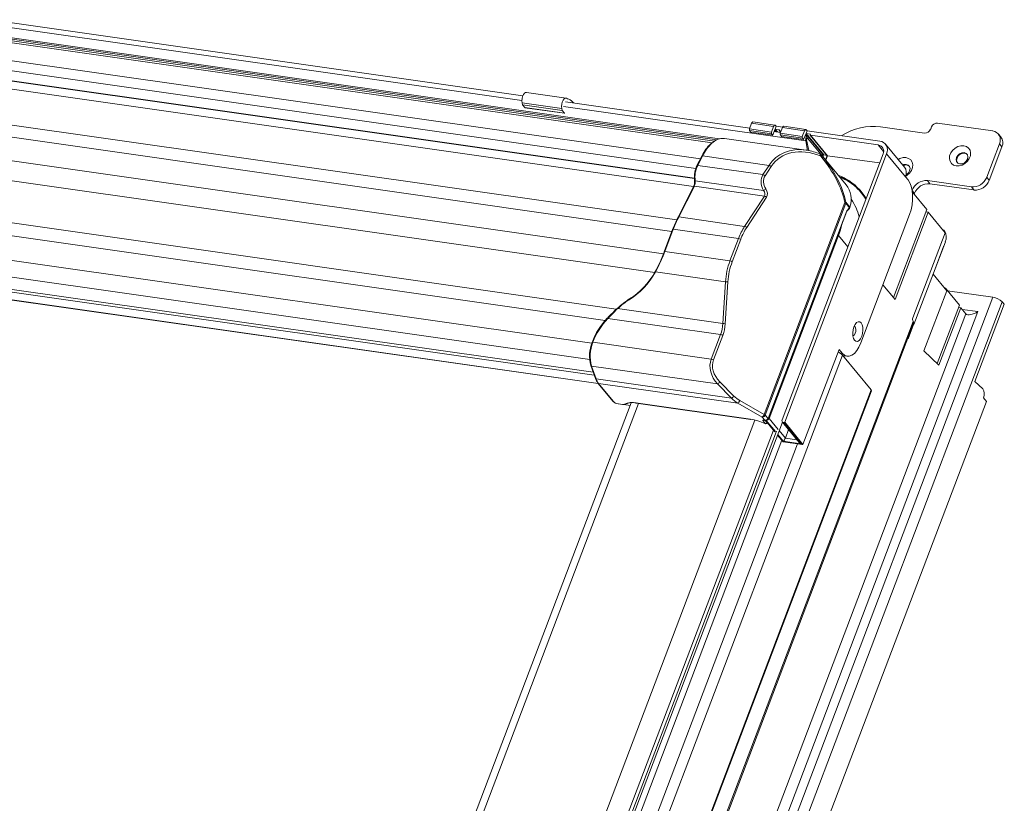
# Model space of a CAD drawing. Units: millimetres. Extents: x 14 to 44913, y -6483 to 2985.
# Drawn here: x 2372 to 2411, y 174 to 205 of the extents above; entities that cross this region are included whole.
import ezdxf

# ---------------------------------------------------------------- set-up
doc = ezdxf.new("R2010")
doc.units = ezdxf.units.MM
doc.layers.get('0').update_dxf_attribs({"lineweight": 20})

# ---------------------------------------------------------------- blocks, each defined once
blk = doc.blocks.new('izo CP FT+')
at = {"color": 152, "linetype": 'Continuous', "lineweight": 13}
for p, q in [((-23266820.07, -22487316.75), (-23266533.33, -22487357.62)), ((-23266534.76, -22487358.42), (-23266821.29, -22487317.57)), ((-23266819.55, -22487317.1), (-23266533.87, -22487357.82)), ((-23266819.04, -22487317.51), (-23266534.34, -22487358.09)), ((-23266824.71, -22487320.54), (-23266537.06, -22487361.54)), ((-23266825.65, -22487322.39), (-23266537.94, -22487363.4)), ((-23266768.17, -22487322.18), (-23266571.86, -22487350.16)), ((-23266571.67, -22487349.23), (-23266767.79, -22487321.27)), ((-23266825.92, -22487324.32), (-23266538.22, -22487365.33)), ((-23266825.91, -22487324.38), (-23266538.21, -22487365.39)), ((-23266826.03, -22487325.9), (-23266538.38, -22487366.9)), ((-23266829.4, -22487332.43), (-23266541.64, -22487373.45)), ((-23266830.32, -22487334.66), (-23266542.62, -22487375.67)), ((-23266832.01, -22487339.02), (-23266544.24, -22487380.04)), ((-23266832.54, -22487342.82), (-23266545.96, -22487383.66)), ((-23266563.25, -22487349.7), (-23266570.98, -22487348.6)), ((-23266828.83, -22487351.57), (-23266553.46, -22487390.82)), ((-23266564.09, -22487351.74), (-23266571.82, -22487350.64)), ((-23266571.82, -22487350.64), (-23266571.74, -22487351.03)), ((-23266564.01, -22487352.13), (-23266571.74, -22487351.03)), ((-23266571.74, -22487351.03), (-23266571.3, -22487351.56)), ((-23266563.57, -22487352.66), (-23266571.3, -22487351.56)), ((-23266571.28, -22487351.57), (-23266563.56, -22487352.67)), ((-23266563.76, -22487351.31), (-23266516.52, -22487358.05)), ((-23266527.43, -22487355.53), (-23266563.39, -22487350.41)), ((-23266562.93, -22487349.87), (-23266563, -22487349.86)), ((-23266561.98, -22487350.45), (-23266561.83, -22487350.63)), ((-23266564.09, -22487351.74), (-23266564.01, -22487352.13)), ((-23266564.01, -22487352.13), (-23266563.57, -22487352.66)), ((-23266828.13, -22487354.19), (-23266555.6, -22487393.04)), ((-23266527.49, -22487355.7), (-23266527.08, -22487354.61)), ((-23266522.78, -22487355.22), (-23266527.08, -22487354.61)), ((-23266522.52, -22487354.96), (-23266526.81, -22487354.35)), ((-23266523.2, -22487356.31), (-23266522.78, -22487355.22)), ((-23266522.28, -22487355.19), (-23266522.48, -22487355.74)), ((-23266522.42, -22487355.02), (-23266522.28, -22487355.19)), ((-23266522.28, -22487355.19), (-23266521.02, -22487355.37)), ((-23266516.5, -22487355.82), (-23266520.8, -22487355.2)), ((-23266493.36, -22487356.51), (-23266501.95, -22487355.28)), ((-23266492.01, -22487355.32), (-23266492.17, -22487355.76)), ((-23266480.08, -22487356.1), (-23266490.82, -22487354.57)), ((-23266523.2, -22487356.31), (-23266527.49, -22487355.7)), ((-23266523.18, -22487356.64), (-23266527.48, -22487356.03)), ((-23266527.23, -22487356.33), (-23266527.48, -22487356.03)), ((-23266522.94, -22487356.94), (-23266527.23, -22487356.33)), ((-23266522.94, -22487356.94), (-23266523.18, -22487356.64)), ((-23266522.52, -22487355.85), (-23266522.94, -22487356.94)), ((-23266521.42, -22487356.39), (-23266522.66, -22487356.21)), ((-23266522.42, -22487356.25), (-23266522.6, -22487356.04)), ((-23266522.52, -22487355.85), (-23266522.16, -22487356.28)), ((-23266522.48, -22487355.74), (-23266522.01, -22487356.3)), ((-23266521.62, -22487355.86), (-23266522.48, -22487355.74)), ((-23266521.66, -22487355.97), (-23266521.62, -22487355.86)), ((-23266521.65, -22487356.07), (-23266521.41, -22487356.36)), ((-23266521.32, -22487356.13), (-23266521.6, -22487356.1)), ((-23266521.6, -22487356.1), (-23266521.4, -22487356.34)), ((-23266521.48, -22487356.55), (-23266521.06, -22487355.46)), ((-23266517.19, -22487357.17), (-23266521.48, -22487356.55)), ((-23266517.17, -22487357.5), (-23266521.46, -22487356.89)), ((-23266521.22, -22487357.18), (-23266521.46, -22487356.89)), ((-23266516.93, -22487357.8), (-23266521.22, -22487357.18)), ((-23266516.77, -22487356.07), (-23266521.06, -22487355.46)), ((-23266517.19, -22487357.17), (-23266516.77, -22487356.07)), ((-23266516.51, -22487356.71), (-23266516.93, -22487357.8)), ((-23266516.15, -22487357.14), (-23266516.65, -22487357.07)), ((-23266516.41, -22487357.1), (-23266516.58, -22487356.89)), ((-23266516.51, -22487356.71), (-23266516.15, -22487357.14)), ((-23266516.26, -22487356.05), (-23266516.47, -22487356.6)), ((-23266515.61, -22487356.72), (-23266516.47, -22487356.6)), ((-23266516.47, -22487356.6), (-23266513.02, -22487360.77)), ((-23266516.41, -22487355.87), (-23266516.26, -22487356.05)), ((-23266516.26, -22487356.05), (-23266502.09, -22487358.07)), ((-23266516.15, -22487357.52), (-23266516.04, -22487357.21)), ((-23266516.04, -22487357.21), (-23266513.38, -22487360.42)), ((-23266515.65, -22487356.83), (-23266515.61, -22487356.72)), ((-23266515.64, -22487356.92), (-23266512.33, -22487360.92)), ((-23266502.38, -22487358.83), (-23266515.59, -22487356.95)), ((-23266515.59, -22487356.95), (-23266512.29, -22487360.94)), ((-23266478.5, -22487357.28), (-23266478.98, -22487356.69)), ((-23266828.81, -22487358.9), (-23266558.23, -22487397.47)), ((-23266516.46, -22487359.83), (-23266532.39, -22487357.56)), ((-23266516.93, -22487357.8), (-23266517.17, -22487357.5)), ((-23266516.36, -22487357.86), (-23266516.52, -22487358.05)), ((-23266516.15, -22487359.9), (-23266516.52, -22487358.05)), ((-23266515.94, -22487359.89), (-23266516.36, -22487357.86)), ((-23266516.25, -22487357.5), (-23266516.15, -22487357.52)), ((-23266516.15, -22487357.52), (-23266513.53, -22487360.68)), ((-23266501.35, -22487360.08), (-23266502.38, -22487358.83)), ((-23266497.29, -22487363.14), (-23266500.99, -22487358.66)), ((-23266481.25, -22487365.14), (-23266478.76, -22487358.59)), ((-23266480.76, -22487365.73), (-23266478.28, -22487359.18)), ((-23266478.28, -22487359.18), (-23266478.76, -22487358.59)), ((-23266536.79, -22487361), (-23266537.73, -22487362.85)), ((-23266536.65, -22487360.96), (-23266537.58, -22487362.81)), ((-23266536.65, -22487360.96), (-23266523.68, -22487362.81)), ((-23266501.46, -22487360.58), (-23266521.15, -22487412.41)), ((-23266500.77, -22487360.56), (-23266520.63, -22487412.85)), ((-23266513.54, -22487360.68), (-23266513.78, -22487360.58)), ((-23266513.61, -22487361.01), (-23266513.74, -22487360.96)), ((-23266508.65, -22487366.59), (-23266513.53, -22487360.69)), ((-23266513.5, -22487360.73), (-23266513.48, -22487360.75)), ((-23266513.3, -22487360.59), (-23266513.24, -22487360.66)), ((-23266513.24, -22487360.66), (-23266513.28, -22487360.75)), ((-23266513.02, -22487360.77), (-23266513.16, -22487361.14)), ((-23266512.38, -22487360.86), (-23266513.02, -22487360.77)), ((-23266512.34, -22487360.91), (-23266512.65, -22487361.75)), ((-23266512.29, -22487360.94), (-23266512.61, -22487361.8)), ((-23266502.12, -22487362.33), (-23266512.29, -22487360.94)), ((-23266497.06, -22487365.04), (-23266500.77, -22487360.56)), ((-23266829.12, -22487362.1), (-23266558.63, -22487400.66)), ((-23266537.58, -22487362.81), (-23266524.87, -22487364.62)), ((-23266524.87, -22487364.62), (-23266523.68, -22487362.81)), ((-23266523.28, -22487363.03), (-23266524.46, -22487364.85)), ((-23266828.31, -22487364.59), (-23266557.95, -22487403.13)), ((-23266496.58, -22487365.63), (-23266497.06, -22487365.04)), ((-23266828.09, -22487365.18), (-23266557.74, -22487403.72)), ((-23266826.87, -22487366.81), (-23266557.01, -22487405.28)), ((-23266826.82, -22487366.87), (-23266556.96, -22487405.34)), ((-23266538.38, -22487366.9), (-23266541.42, -22487372.9)), ((-23266538.24, -22487366.86), (-23266541.28, -22487372.86)), ((-23266524.59, -22487368.8), (-23266538.24, -22487366.86)), ((-23266538.07, -22487365.81), (-23266524.78, -22487367.7)), ((-23266509.02, -22487365.41), (-23266508.91, -22487365.54)), ((-23266492.81, -22487365.79), (-23266484.23, -22487367.01)), ((-23266492.33, -22487366.38), (-23266492.81, -22487365.79)), ((-23266492.33, -22487366.38), (-23266483.74, -22487367.6)), ((-23266480.76, -22487365.73), (-23266481.25, -22487365.14)), ((-23266528.44, -22487374.69), (-23266524.59, -22487368.8)), ((-23266495.3, -22487368.26), (-23266495.77, -22487367.69)), ((-23266492.91, -22487371.43), (-23266495.72, -22487368.03)), ((-23266495.38, -22487368.45), (-23266495.3, -22487368.26)), ((-23266483.74, -22487367.6), (-23266484.23, -22487367.01)), ((-23266524.19, -22487369.02), (-23266528.03, -22487374.91)), ((-23266524.6, -22487411.33), (-23266508.91, -22487370.02)), ((-23266508.72, -22487370.17), (-23266524.41, -22487411.47)), ((-23266507.97, -22487371.07), (-23266508.72, -22487370.17)), ((-23266508.69, -22487370), (-23266507.92, -22487370.93)), ((-23266523.88, -22487412.1), (-23266508.52, -22487371.64)), ((-23266523.87, -22487412.16), (-23266508.52, -22487371.75)), ((-23266508.52, -22487371.64), (-23266507.97, -22487371.07)), ((-23266508.52, -22487371.75), (-23266508.01, -22487371.22)), ((-23266508.01, -22487371.22), (-23266507.92, -22487371.08)), ((-23266505.8, -22487397.42), (-23266496.28, -22487372.36)), ((-23266499.43, -22487388.57), (-23266492.91, -22487371.43)), ((-23266492.65, -22487371.92), (-23266499.12, -22487388.95)), ((-23266492.65, -22487371.92), (-23266493.08, -22487371.86)), ((-23266489.33, -22487375.94), (-23266492.65, -22487371.92)), ((-23266541.28, -22487372.86), (-23266528.44, -22487374.69)), ((-23266542.47, -22487375.28), (-23266544.13, -22487379.65)), ((-23266542.34, -22487375.25), (-23266543.99, -22487379.62)), ((-23266542.34, -22487375.25), (-23266529.64, -22487377.06)), ((-23266523.73, -22487412.09), (-23266510.2, -22487376.47)), ((-23266510.14, -22487376.5), (-23266523.66, -22487412.12)), ((-23266510.14, -22487376.5), (-23266508.33, -22487378.68)), ((-23266495.63, -22487392.52), (-23266489.33, -22487375.94)), ((-23266489.6, -22487375.44), (-23266489.76, -22487375.42)), ((-23266489.6, -22487375.44), (-23266489.64, -22487375.56)), ((-23266489.4, -22487375.68), (-23266489.6, -22487375.44)), ((-23266531.3, -22487381.43), (-23266529.64, -22487377.06)), ((-23266529.2, -22487377.21), (-23266530.86, -22487381.58)), ((-23266495.45, -22487393.84), (-23266489.31, -22487377.69)), ((-23266543.99, -22487379.62), (-23266531.3, -22487381.43)), ((-23266491.71, -22487384.01), (-23266489.65, -22487378.6)), ((-23266489.64, -22487378.56), (-23266489.65, -22487378.6)), ((-23266489.65, -22487378.6), (-23266489.65, -22487378.6)), ((-23266545.82, -22487383.55), (-23266532.17, -22487385.49)), ((-23266491.71, -22487384.01), (-23266489.04, -22487387.24)), ((-23266532.69, -22487393.65), (-23266532.17, -22487385.49)), ((-23266531.7, -22487385.52), (-23266532.22, -22487393.68)), ((-23266499.12, -22487388.95), (-23266501.49, -22487386.08)), ((-23266489.04, -22487387.24), (-23266493.48, -22487398.96)), ((-23266489.47, -22487386.72), (-23266489.3, -22487386.75)), ((-23266489.35, -22487386.87), (-23266489.3, -22487386.75)), ((-23266489.3, -22487386.75), (-23266486.57, -22487390.05)), ((-23266480.08, -22487388.5), (-23266488.89, -22487387.24)), ((-23266480.08, -22487388.5), (-23266641.54, -22487813.66)), ((-23266478.2, -22487389.39), (-23266639.67, -22487814.56)), ((-23266483.53, -22487404.91), (-23266477.81, -22487389.86)), ((-23266477.81, -22487389.86), (-23266478.2, -22487389.39)), ((-23266485.33, -22487391.73), (-23266643.48, -22487808.16)), ((-23266642.1, -22487810.36), (-23266482.96, -22487391.31)), ((-23266553.19, -22487390.72), (-23266532.69, -22487393.65)), ((-23266490.88, -22487401.41), (-23266486.57, -22487390.05)), ((-23266490.55, -22487401.73), (-23266486.3, -22487390.55)), ((-23266486.73, -22487390.49), (-23266486.3, -22487390.55)), ((-23266486.3, -22487390.55), (-23266485.33, -22487391.73)), ((-23266482.96, -22487391.31), (-23266486.04, -22487390.87)), ((-23266495.6, -22487393.2), (-23266650.49, -22487801.05)), ((-23266650.32, -22487801.26), (-23266495.49, -22487393.55)), ((-23266555.21, -22487392.6), (-23266555.21, -22487392.6)), ((-23266555.12, -22487392.66), (-23266533.14, -22487395.79)), ((-23266496.58, -22487396.6), (-23266495.53, -22487393.83)), ((-23266495.59, -22487393.82), (-23266495.45, -22487393.84)), ((-23266495.55, -22487393.72), (-23266495.45, -22487393.84)), ((-23266558.04, -22487397.27), (-23266534.95, -22487400.56)), ((-23266534.95, -22487400.56), (-23266533.14, -22487395.79)), ((-23266532.7, -22487395.94), (-23266534.52, -22487400.71)), ((-23266496.62, -22487396.54), (-23266496.58, -22487396.6)), ((-23266510.03, -22487398.66), (-23266517.06, -22487417.17)), ((-23266510.03, -22487398.66), (-23266509.41, -22487399.42)), ((-23266509.92, -22487399.35), (-23266509.41, -22487399.42)), ((-23266493.48, -22487398.96), (-23266490.55, -22487401.73)), ((-23266509.37, -22487399.77), (-23266658.22, -22487791.72)), ((-23266509.37, -22487399.77), (-23266503.75, -22487406.57)), ((-23266509.28, -22487399.88), (-23266509.21, -22487399.9)), ((-23266509.21, -22487399.9), (-23266508.46, -22487400)), ((-23266558.39, -22487401.82), (-23266557.54, -22487404.32)), ((-23266558.27, -22487401.91), (-23266533.75, -22487405.4)), ((-23266558.27, -22487401.91), (-23266557.41, -22487404.4)), ((-23266557.41, -22487404.4), (-23266531, -22487408.17)), ((-23266557.06, -22487405.22), (-23266554.13, -22487408.76)), ((-23266556.95, -22487405.28), (-23266554.02, -22487408.82)), ((-23266556.95, -22487405.28), (-23266529.79, -22487409.15)), ((-23266533.29, -22487404.99), (-23266530.54, -22487407.75)), ((-23266482.01, -22487406.35), (-23266483.53, -22487404.91)), ((-23266641.01, -22487768.01), (-23266503.75, -22487406.57)), ((-23266640.95, -22487768.22), (-23266503.69, -22487406.77)), ((-23266531, -22487408.17), (-23266533.75, -22487405.4)), ((-23266481.3, -22487408.8), (-23266630.25, -22487801.01)), ((-23266550.57, -22487409.07), (-23266608.01, -22487560.33)), ((-23266606.38, -22487559.98), (-23266549.12, -22487409.2)), ((-23266549.62, -22487409.1), (-23266527.29, -22487412.29)), ((-23266549.57, -22487409.13), (-23266527.24, -22487412.31)), ((-23266525, -22487411.85), (-23266529.79, -22487409.15)), ((-23266529.39, -22487408.63), (-23266524.6, -22487411.33)), ((-23266481.89, -22487408.09), (-23266481.3, -22487408.8)), ((-23266553.09, -22487409.26), (-23266552.23, -22487409.39)), ((-23266553.04, -22487409.29), (-23266552.18, -22487409.42)), ((-23266550.77, -22487409.6), (-23266551.97, -22487409.42)), ((-23266660.81, -22487780.79), (-23266521.07, -22487412.83)), ((-23266526.47, -22487412.44), (-23266583.73, -22487563.21)), ((-23266524.48, -22487412.48), (-23266525, -22487411.85)), ((-23266524.41, -22487413.11), (-23266524.85, -22487412.58)), ((-23266524.67, -22487412.45), (-23266524.48, -22487412.48)), ((-23266524.63, -22487412.48), (-23266524.43, -22487412.51)), ((-23266524.46, -22487412.5), (-23266524.06, -22487412.98)), ((-23266524.41, -22487411.47), (-23266523.88, -22487412.1)), ((-23266524.39, -22487412.5), (-23266522.58, -22487414.68)), ((-23266524.36, -22487412.5), (-23266522.55, -22487414.7)), ((-23266522.44, -22487414.69), (-23266524.26, -22487412.49)), ((-23266524.04, -22487412.92), (-23266524.06, -22487412.98)), ((-23266524.05, -22487413.01), (-23266524.03, -22487412.94)), ((-23266523.66, -22487412.12), (-23266521.87, -22487414.28)), ((-23266521.1, -22487412.79), (-23266517.8, -22487416.79)), ((-23266520.88, -22487412.91), (-23266520.75, -22487412.93)), ((-23266520.88, -22487412.91), (-23266517.46, -22487417.04)), ((-23266517.22, -22487417.2), (-23266520.75, -22487412.93)), ((-23266520.63, -22487412.85), (-23266517.06, -22487417.17)), ((-23266522.23, -22487414.61), (-23266661.21, -22487780.58)), ((-23266522.82, -22487414.4), (-23266580, -22487564.97)), ((-23266524.47, -22487413.1), (-23266524.41, -22487413.11)), ((-23266524.47, -22487413.12), (-23266524.44, -22487413.13)), ((-23266524.44, -22487413.13), (-23266524.32, -22487413.15)), ((-23266521.7, -22487414.49), (-23266520.5, -22487415.94)), ((-23266519.86, -22487414.3), (-23266520.5, -22487415.94)), ((-23266564.66, -22487530.8), (-23266521.2, -22487416.36)), ((-23266522.03, -22487415.35), (-23266520.93, -22487416.68)), ((-23266522.02, -22487415.33), (-23266520.91, -22487416.67)), ((-23266520.9, -22487416.55), (-23266521.99, -22487415.24)), ((-23266520.93, -22487416.68), (-23266517.16, -22487417.22)), ((-23266520.91, -22487416.67), (-23266517.22, -22487417.2)), ((-23266517.46, -22487417.04), (-23266520.9, -22487416.55)), ((-23266520.5, -22487415.94), (-23266518.23, -22487416.26)), ((-23266518.16, -22487417.08), (-23266660.11, -22487790.87))]:
    blk.add_line(p, q, dxfattribs=at)
at = {"color": 152, "linetype": 'Continuous', "lineweight": 13, "flags": 128}
for points in [[(-23266570.98, -22487348.6), (-23266571.14, -22487348.61), (-23266571.36, -22487348.75), (-23266571.57, -22487349.01), (-23266571.73, -22487349.38), (-23266571.83, -22487349.8), (-23266571.86, -22487350.23), (-23266571.82, -22487350.64)], [(-23266571.3, -22487351.56), (-23266571.29, -22487351.57), (-23266571.28, -22487351.57)], [(-23266563, -22487349.86), (-23266563.19, -22487349.72), (-23266563.41, -22487349.71), (-23266563.63, -22487349.85), (-23266563.84, -22487350.12), (-23266564, -22487350.48), (-23266564.1, -22487350.9), (-23266564.13, -22487351.34), (-23266564.09, -22487351.74)], [(-23266563.57, -22487352.66), (-23266563.56, -22487352.67), (-23266563.54, -22487352.67), (-23266563.53, -22487352.66), (-23266563.51, -22487352.64), (-23266563.5, -22487352.62), (-23266563.5, -22487352.61)], [(-23266527.08, -22487354.61), (-23266527.04, -22487354.52), (-23266527, -22487354.46), (-23266526.95, -22487354.4), (-23266526.9, -22487354.37), (-23266526.85, -22487354.35), (-23266526.81, -22487354.35)], [(-23266522.78, -22487355.22), (-23266522.75, -22487355.14), (-23266522.7, -22487355.07), (-23266522.66, -22487355.01), (-23266522.61, -22487354.98), (-23266522.56, -22487354.96), (-23266522.51, -22487354.96), (-23266522.46, -22487354.98), (-23266522.42, -22487355.02)], [(-23266521.06, -22487355.46), (-23266521.03, -22487355.38), (-23266520.99, -22487355.31), (-23266520.94, -22487355.26), (-23266520.89, -22487355.22), (-23266520.84, -22487355.2), (-23266520.8, -22487355.2)], [(-23266516.77, -22487356.07), (-23266516.73, -22487355.99), (-23266516.69, -22487355.92), (-23266516.65, -22487355.87), (-23266516.6, -22487355.83), (-23266516.55, -22487355.82), (-23266516.5, -22487355.82), (-23266516.45, -22487355.84), (-23266516.41, -22487355.87)], [(-23266516.52, -22487358.05), (-23266516.54, -22487357.87), (-23266516.53, -22487357.67), (-23266516.48, -22487357.49), (-23266516.41, -22487357.33), (-23266516.32, -22487357.21), (-23266516.22, -22487357.15), (-23266516.12, -22487357.15), (-23266516.04, -22487357.21)], [(-23266516.36, -22487357.86), (-23266516.36, -22487357.79), (-23266516.36, -22487357.71), (-23266516.34, -22487357.63), (-23266516.31, -22487357.56), (-23266516.27, -22487357.52), (-23266516.23, -22487357.49), (-23266516.19, -22487357.49), (-23266516.15, -22487357.52)], [(-23266487.19, -22487362.91), (-23266487.71, -22487362.75), (-23266488.12, -22487362.45), (-23266488.4, -22487362.02), (-23266488.52, -22487361.51), (-23266488.47, -22487360.95), (-23266488.25, -22487360.39), (-23266487.9, -22487359.88), (-23266487.42, -22487359.45), (-23266486.87, -22487359.14), (-23266486.28, -22487358.98), (-23266485.7, -22487358.98), (-23266485.19, -22487359.14), (-23266484.78, -22487359.44), (-23266484.5, -22487359.87), (-23266484.38, -22487360.38), (-23266484.43, -22487360.94), (-23266484.64, -22487361.5), (-23266485, -22487362.01), (-23266485.48, -22487362.44), (-23266486.03, -22487362.75), (-23266486.62, -22487362.91), (-23266487.19, -22487362.91)], [(-23266513.78, -22487360.58), (-23266513.76, -22487360.59), (-23266513.74, -22487360.62), (-23266513.72, -22487360.67), (-23266513.71, -22487360.73), (-23266513.71, -22487360.79), (-23266513.72, -22487360.87), (-23266513.74, -22487360.96)], [(-23266513.54, -22487360.69), (-23266513.54, -22487360.68), (-23266513.53, -22487360.69)], [(-23266486.47, -22487362.51), (-23266486.03, -22487362.48), (-23266485.59, -22487362.3), (-23266485.22, -22487361.98), (-23266484.98, -22487361.57), (-23266484.91, -22487361.14), (-23266485.01, -22487360.75), (-23266485.26, -22487360.47), (-23266485.64, -22487360.33), (-23266486.09, -22487360.35), (-23266486.52, -22487360.54), (-23266486.89, -22487360.86), (-23266487.13, -22487361.26), (-23266487.21, -22487361.69), (-23266487.11, -22487362.08), (-23266486.85, -22487362.37), (-23266486.47, -22487362.51)], [(-23266485.05, -22487360.68), (-23266485.17, -22487360.58), (-23266485.55, -22487360.44), (-23266485.99, -22487360.47), (-23266486.43, -22487360.65), (-23266486.79, -22487360.98), (-23266487.03, -22487361.38), (-23266487.11, -22487361.81), (-23266487.01, -22487362.2), (-23266486.97, -22487362.27)], [(-23266498.53, -22487361.64), (-23266498.15, -22487361.45), (-23266497.56, -22487361.28), (-23266496.99, -22487361.28), (-23266496.47, -22487361.44), (-23266496.06, -22487361.74), (-23266495.78, -22487362.17), (-23266495.67, -22487362.68), (-23266495.71, -22487363.24), (-23266495.93, -22487363.8), (-23266496.29, -22487364.31), (-23266496.76, -22487364.74), (-23266497.02, -22487364.9)], [(-23266496.95, -22487364.64), (-23266496.88, -22487364.6), (-23266496.51, -22487364.28), (-23266496.27, -22487363.87), (-23266496.19, -22487363.44), (-23266496.29, -22487363.06), (-23266496.55, -22487362.77), (-23266496.93, -22487362.63), (-23266497.37, -22487362.65), (-23266497.62, -22487362.74)], [(-23266538.19, -22487365.73), (-23266538.18, -22487365.92), (-23266538.2, -22487366.29)], [(-23266538.19, -22487365.73), (-23266538.19, -22487365.73), (-23266538.18, -22487365.75), (-23266538.17, -22487365.77), (-23266538.14, -22487365.79), (-23266538.11, -22487365.8), (-23266538.07, -22487365.81)], [(-23266496.28, -22487372.36), (-23266496, -22487371.46), (-23266495.8, -22487370.51), (-23266495.69, -22487369.54), (-23266495.68, -22487368.58), (-23266495.77, -22487367.68), (-23266495.96, -22487366.87), (-23266496.23, -22487366.18), (-23266496.58, -22487365.63)], [(-23266542.47, -22487375.28), (-23266542.47, -22487375.28), (-23266542.46, -22487375.27), (-23266542.44, -22487375.26), (-23266542.41, -22487375.25), (-23266542.38, -22487375.25), (-23266542.34, -22487375.25)], [(-23266544.13, -22487379.65), (-23266544.13, -22487379.65), (-23266544.12, -22487379.63), (-23266544.1, -22487379.62), (-23266544.07, -22487379.62), (-23266544.03, -22487379.62), (-23266543.99, -22487379.62)], [(-23266545.88, -22487383.5), (-23266545.9, -22487383.49), (-23266545.91, -22487383.49), (-23266545.92, -22487383.49), (-23266545.92, -22487383.49), (-23266545.9, -22487383.5), (-23266545.88, -22487383.51), (-23266545.85, -22487383.53), (-23266545.82, -22487383.55)], [(-23266550.88, -22487388.84), (-23266550.91, -22487388.83), (-23266550.93, -22487388.82), (-23266550.95, -22487388.82), (-23266550.96, -22487388.84), (-23266550.96, -22487388.86), (-23266550.96, -22487388.89), (-23266550.95, -22487388.93), (-23266550.93, -22487388.98)], [(-23266554.36, -22487391.73), (-23266555.08, -22487392.48), (-23266555.2, -22487392.61)], [(-23266553.19, -22487390.72), (-23266554.15, -22487391.66), (-23266555.12, -22487392.66)], [(-23266553.19, -22487390.62), (-23266553.21, -22487390.6), (-23266553.23, -22487390.6), (-23266553.25, -22487390.6), (-23266553.25, -22487390.61), (-23266553.25, -22487390.63), (-23266553.23, -22487390.66), (-23266553.21, -22487390.69), (-23266553.19, -22487390.72)], [(-23266507.02, -22487396.89), (-23266507.23, -22487396.52), (-23266507.35, -22487396.02), (-23266507.37, -22487395.44), (-23266507.3, -22487394.84), (-23266507.14, -22487394.27), (-23266506.9, -22487393.79), (-23266506.61, -22487393.44), (-23266506.3, -22487393.27), (-23266506, -22487393.28), (-23266505.73, -22487393.48), (-23266505.53, -22487393.85), (-23266505.41, -22487394.35), (-23266505.38, -22487394.93), (-23266505.45, -22487395.54), (-23266505.61, -22487396.11), (-23266505.85, -22487396.59), (-23266506.14, -22487396.93), (-23266506.45, -22487397.11), (-23266506.76, -22487397.09), (-23266507.02, -22487396.89)], [(-23266507.35, -22487396.01), (-23266507.2, -22487395.97), (-23266507.01, -22487395.8), (-23266506.86, -22487395.51), (-23266506.77, -22487395.16), (-23266506.75, -22487394.8), (-23266506.8, -22487394.47), (-23266506.92, -22487394.24), (-23266507.08, -22487394.13)], [(-23266558.18, -22487397.3), (-23266558.18, -22487397.3), (-23266558.16, -22487397.28), (-23266558.14, -22487397.27), (-23266558.12, -22487397.27), (-23266558.08, -22487397.27), (-23266558.04, -22487397.27)], [(-23266509.41, -22487399.42), (-23266508.99, -22487399.8), (-23266508.53, -22487399.99), (-23266508.04, -22487400), (-23266507.54, -22487399.81), (-23266507.05, -22487399.44), (-23266506.58, -22487398.91), (-23266506.16, -22487398.22), (-23266505.8, -22487397.42)], [(-23266503.75, -22487406.57), (-23266503.68, -22487406.7), (-23266503.69, -22487406.77)], [(-23266524.85, -22487412.58), (-23266524.87, -22487412.55), (-23266524.88, -22487412.52), (-23266524.88, -22487412.49), (-23266524.86, -22487412.47), (-23266524.83, -22487412.45), (-23266524.79, -22487412.45), (-23266524.73, -22487412.44), (-23266524.67, -22487412.45)], [(-23266524.47, -22487413.1), (-23266524.47, -22487413.1), (-23266524.47, -22487413.12), (-23266524.47, -22487413.12)], [(-23266524.47, -22487413.1), (-23266524.47, -22487413.1), (-23266524.45, -22487413.13), (-23266524.44, -22487413.13)]]:
    blk.add_lwpolyline(points, dxfattribs=at)
at = {"color": 152, "linetype": 'Continuous', "lineweight": 13}
for centre, radius, start, end in [((-23266563.19, -22487351.35), 1.51, 36.8214, 82.7312), ((-23266503.27, -22487366.83), 11.62, 83.4942, 122.3797), ((-23266490.91, -22487355.74), 1.17, 85.2922, 159.1745), ((-23266527.14, -22487355.85), 0.379, 156.1342, 208.8798), ((-23266522.85, -22487356.46), 0.379, 156.1342, 208.8798), ((-23266521.59, -22487356.01), 0.087, 153.8728, 261.9439), ((-23266521.13, -22487356.71), 0.379, 156.1342, 208.8798), ((-23266516.84, -22487357.32), 0.379, 156.1342, 208.8798), ((-23266515.57, -22487356.87), 0.087, 153.8728, 261.9439), ((-23266493.27, -22487355.34), 1.17, 265.2926, 339.1742), ((-23266480.33, -22487357.82), 1.74, 333.8789, 81.9432), ((-23266479.99, -22487358.42), 1.88, 336.0102, 37.2453), ((-23266529.67, -22487364.32), 7.85, 132.4962, 154.9608), ((-23266529.32, -22487364.41), 8.1, 132.9867, 154.7947), ((-23266532.62, -22487360.66), 3.1, 85.6515, 135.6326), ((-23266502.55, -22487360.04), 1.22, 333.879, 81.9433), ((-23266502.34, -22487359.79), 1.74, 333.8781, 81.9438), ((-23266536.69, -22487361.09), 0.134, 72.9865, 139.4421), ((-23266517.55, -22487369.19), 9.4, 66.362, 82.2662), ((-23266513.96, -22487360.76), 0.439, 324.8531, 8.6899), ((-23266514.04, -22487360.83), 0.776, 347.8452, 31.3977), ((-23266533.96, -22487364.76), 4.22, 153.1201, 171.4178), ((-23266532.78, -22487365.12), 5.34, 154.2938, 187.3307), ((-23266537.62, -22487362.94), 0.134, 72.9843, 139.448), ((-23266523.98, -22487363.83), 1.07, 48.6145, 73.5005), ((-23266497.02, -22487363.78), 1.06, 49.3531, 118.3919), ((-23266533.73, -22487365.09), 4.51, 167.6734, 188.1691), ((-23266525.17, -22487365.65), 1.07, 48.616, 73.4988), ((-23266498.81, -22487364.28), 1.9, 336.4093, 36.8454), ((-23266539.83, -22487366.13), 1.64, 332.1262, 354.5141), ((-23266538.28, -22487366.98), 0.134, 72.9858, 139.4443), ((-23266539.93, -22487366.04), 1.87, 334.2938, 7.3306), ((-23266512.21, -22487371.77), 7.05, 62.0431, 70.5364), ((-23266508.89, -22487365.34), 0.143, 138.4233, 206.0204), ((-23266513.94, -22487375.08), 10.79, 40.2492, 62.1701), ((-23266493.05, -22487368.71), 2.93, 85.2928, 159.1742), ((-23266492.57, -22487369.3), 2.93, 85.2928, 159.1742), ((-23266483.99, -22487364.1), 2.93, 265.293, 339.1739), ((-23266483.5, -22487364.69), 2.93, 265.293, 339.1739), ((-23266526.3, -22487364.7), 3.36, 296.8795, 306.6841), ((-23266524.89, -22487369.83), 1.07, 48.6171, 73.4988), ((-23266508.64, -22487371.49), 1.49, 91.8478, 100.374), ((-23266509.23, -22487370.63), 0.688, 42.2972, 62.3493), ((-23266509.14, -22487370.01), 0.453, 338.7328, 0.7441), ((-23266515.93, -22487375.22), 10.11, 13.6868, 35.002), ((-23266508.12, -22487371.11), 0.155, 318.1528, 14.7375), ((-23266508.09, -22487371.01), 0.185, 336.2816, 24.1385), ((-23266519.69, -22487383.94), 24.34, 153.227, 159.3032), ((-23266519.22, -22487383.99), 24.71, 153.227, 159.3033), ((-23266541.34, -22487372.93), 0.0859, 156.8814, 214.5656), ((-23266541.32, -22487372.98), 0.134, 72.9871, 139.4417), ((-23266524.29, -22487371.1), 15.15, 339.1243, 347.8848), ((-23266528.74, -22487375.71), 1.07, 48.6159, 73.499), ((-23266524.46, -22487371.03), 15.26, 339.1533, 345.914), ((-23266510.21, -22487376.58), 0.111, 46.4119, 82.6902), ((-23266491.39, -22487376.77), 2.27, 336.1344, 28.8796), ((-23266529.84, -22487378.35), 1.31, 60.7301, 81.0344), ((-23266572.21, -22487368.95), 30.09, 331.0661, 339.0481), ((-23266573.3, -22487368.4), 31.38, 331.1369, 339.0541), ((-23266544.07, -22487379.66), 0.0612, 168.0786, 228.0984), ((-23266531.5, -22487382.72), 1.31, 60.7301, 81.0344), ((-23266532.06, -22487387.55), 2.06, 79.789, 92.9825), ((-23266480.5, -22487391.81), 3.33, 46.4145, 82.6909), ((-23266534.15, -22487410.97), 27.9, 133.1782, 136.4091), ((-23266544.77, -22487402.49), 14.38, 136.5591, 158.8413), ((-23266544.83, -22487402.4), 14.17, 136.5881, 158.7998), ((-23266555.29, -22487392.82), 0.234, 44.9273, 69.3507), ((-23266532.59, -22487395.7), 2.06, 79.7903, 92.9812), ((-23266494.94, -22487392.83), 0.758, 156.1344, 208.8796), ((-23266495.85, -22487393.47), 0.367, 348.0656, 48.1224), ((-23266551.73, -22487399.87), 6.94, 158.2501, 196.3515), ((-23266551.24, -22487399.92), 7.3, 158.6939, 195.7732), ((-23266533.34, -22487397.08), 1.31, 60.7303, 81.0339), ((-23266511.2, -22487401.53), 2.53, 43.8401, 67.5616), ((-23266535.15, -22487401.85), 1.31, 60.7303, 81.0339), ((-23266558.26, -22487401.76), 0.144, 204.7333, 267.6722), ((-23266554.85, -22487403.47), 2.82, 197.6102, 218.4933), ((-23266557.41, -22487404.26), 0.144, 204.7104, 267.6662), ((-23266554.75, -22487403.56), 2.79, 197.692, 218.1843), ((-23266556.93, -22487405.11), 0.17, 220.2125, 263.3059), ((-23266534.62, -22487403.97), 1.68, 301.2078, 322.5727), ((-23266483.53, -22487407.33), 1.81, 335.0814, 32.7108), ((-23266553.13, -22487407.85), 1.35, 222.0612, 250.0343), ((-23266554, -22487408.65), 0.17, 220.2336, 263.3088), ((-23266552.87, -22487407.61), 1.67, 226.4143, 262.6911), ((-23266552.79, -22487407.5), 1.81, 243.825, 262.1448), ((-23266550.41, -22487412.23), 3.23, 75.8713, 116.5939), ((-23266550.32, -22487412.11), 3.08, 75.9082, 114.9078), ((-23266549.56, -22487409.06), 0.0739, 216.2371, 260.6436), ((-23266531.87, -22487406.74), 1.68, 301.2072, 322.5735), ((-23266530.29, -22487408.34), 0.952, 301.8359, 342.4476), ((-23266553.03, -22487409.22), 0.074, 216.2458, 260.6044), ((-23266552.09, -22487408.87), 0.538, 255.8728, 296.5924), ((-23266552.17, -22487409.34), 0.0739, 216.2332, 260.6226), ((-23266552.01, -22487408.68), 0.752, 256.9909, 301.4326), ((-23266551.75, -22487409.14), 0.226, 243.3192, 306.0865), ((-23266529.04, -22487423.6), 11.45, 66.4473, 81.1855), ((-23266527.23, -22487412.24), 0.0739, 216.2371, 260.6436), ((-23266525.5, -22487411.04), 0.952, 301.8359, 342.4476), ((-23266524.95, -22487411.26), 0.585, 265.292, 339.1742), ((-23266524.82, -22487412.3), 0.284, 264.5954, 319.7318), ((-23266524.61, -22487412.41), 0.074, 216.2473, 260.6319), ((-23266524.66, -22487412.55), 0.081, 68.5305, 104.1775), ((-23266524.92, -22487411.93), 0.688, 42.2972, 62.3493), ((-23266524.43, -22487411.89), 0.585, 265.292, 339.1742), ((-23266524.42, -22487412.43), 0.0739, 216.2293, 260.6489), ((-23266524.37, -22487411.97), 0.542, 263.6577, 339.2227), ((-23266524.21, -22487411.91), 0.585, 265.2935, 339.1741), ((-23266524.08, -22487413.01), 0.0305, 348.0073, 48.1697), ((-23266524.24, -22487411.88), 0.548, 290.2223, 338.2919), ((-23266523.93, -22487412.15), 0.0611, 347.9922, 48.1355), ((-23266523.74, -22487412.2), 0.111, 46.4119, 82.6902), ((-23266520.83, -22487412.57), 0.348, 153.8778, 261.9432), ((-23266520.74, -22487412.81), 0.117, 265.2875, 339.1845), ((-23266519.79, -22487416.21), 0.756, 158.6964, 159.209)]:
    blk.add_arc(centre, radius, start, end, dxfattribs=at)
for centre, major_axis, ratio, start_param, end_param in [((-23266515.61, -22487369.14), (-7.01, 7.6), 0.79088, 5.513085, 6.484441), ((-23266515.37, -22487369.06), (7.19, -6.92), 0.779874, 2.031567, 3.288204), ((-23266515.61, -22487369.14), (-7.01, 7.6), 0.79088, 5.494976, 5.513085), ((-23266529.02, -22487364.34), (19.1, -12.59), 0.562216, 0.513814, 1.067143), ((-23266529.26, -22487364.42), (19.51, -12.69), 0.572922, 0.512496, 1.071106), ((-23266513.35, -22487360.64), (0.139, 0.024), 0.34954, 5.16019, 5.532032), ((-23266512.2, -22487360.89), (0.14, 0.024), 0.340573, 3.3357, 3.946746), ((-23266512.25, -22487360.83), (0.0941, 0.0823), 0.788435, 3.730642, 3.742983), ((-23266522.54, -22487366.58), (-1.72, 2.58), 0.805528, 0.348855, 1.472277), ((-23266522.3, -22487366.49), (1.97, -1.89), 0.779874, 3.288204, 4.411626), ((-23266514.78, -22487373.37), (7.62, 6.67), 0.788435, 0.292753, 0.444808), ((-23266514.73, -22487373.43), (7.52, 6.59), 0.788408, 0.292481, 0.41959), ((-23266518.62, -22487378.9), (12.66, 11.08), 0.788419, 6.135251, 6.575777), ((-23266518.67, -22487378.84), (12.75, 11.16), 0.788435, 0.267254, 0.292753), ((-23266518.67, -22487378.84), (12.75, 11.16), 0.788435, 6.135811, 6.550439), ((-23266522.53, -22487372.56), (14.7, 4.46), 0.515971, 5.937329, 6.495918), ((-23266525.8, -22487368.06), (1.26, -0.67), 0.651005, 6.190589, 7.31401), ((-23266525.56, -22487367.97), (1.25, -1.21), 0.779874, 0.146612, 1.270033), ((-23266508.73, -22487371.61), (0.226, -0.123), 0.481071, 6.15227, 6.941543), ((-23266508.73, -22487371.61), (0.196, -0.17), 0.637734, 0.230319, 0.791987), ((-23266508.4, -22487371.01), (0.464, 0.211), 0.656492, 5.511653, 5.900473), ((-23266513.47, -22487386.28), (-13.3, 13.63), 0.786158, 0.175543, 0.350076), ((-23266513.23, -22487386.19), (13.47, -12.96), 0.779874, 3.288204, 3.462737), ((-23266515.13, -22487390.65), (-13.3, 13.63), 0.786158, 0.350076, 0.611876), ((-23266514.89, -22487390.56), (13.47, -12.96), 0.779874, 3.462737, 3.724537), ((-23266555.19, -22487377.85), (5.28, 12.07), 0.830376, 4.011688, 4.600669), ((-23266555.07, -22487377.9), (5.07, 11.9), 0.82983, 4.003299, 4.59228), ((-23266546.73, -22487399.73), (5.28, 11.76), 0.830872, 0.878565, 1.116045), ((-23266546.84, -22487399.67), (5.07, 11.59), 0.830376, 0.870096, 1.107576), ((-23266483.54, -22487390.6), (1.82, 1.07), 0.430075, 3.209973, 4.780769), ((-23266542.12, -22487390.87), (7.87, -6.8), 0.766658, 0.272767, 0.534567), ((-23266541.88, -22487390.78), (7.74, -7.44), 0.779874, 0.321145, 0.582944), ((-23266531.19, -22487402.81), (-2.79, 3.59), 0.800983, 0.453554, 1.675284), ((-23266530.95, -22487402.72), (3.01, -2.9), 0.779874, 3.462737, 4.684468), ((-23266528.43, -22487405.57), (-2.79, 3.59), 0.800983, 1.675284, 2.02435), ((-23266528.19, -22487405.49), (3.01, -2.9), 0.779874, 4.684468, 5.033534), ((-23266524.33, -22487412.89), (0.27, -0.068), 0.835838, 4.614225, 6.185021), ((-23266524.33, -22487412.89), (-0.108, 0.241), 0.802233, 2.248887, 2.673795), ((-23266520.88, -22487416.59), (0.0521, 0.0931), 0.257409, 3.042353, 3.66574), ((-23266520.73, -22487416.12), (0.261, 0.465), 0.257409, 3.66574, 5.236537), ((-23266517.3, -22487416.61), (0.605, -0.339), 0.669117, 4.188241, 4.811629), ((-23266517.19, -22487417.11), (0.121, -0.068), 0.669117, 4.811629, 6.382425)]:
    blk.add_ellipse(centre, major_axis=major_axis, ratio=ratio, start_param=start_param, end_param=end_param, dxfattribs=at)

msp = doc.modelspace()

# ---------------------------------------------------------------- block references
at = {"ltscale": 10, "xscale": 0.2, "yscale": 0.2, "zscale": 0.2}
msp.add_blockref('izo CP FT+', (4655706.175, 4497671.546), dxfattribs=at)

doc.saveas('drawing.dxf')
